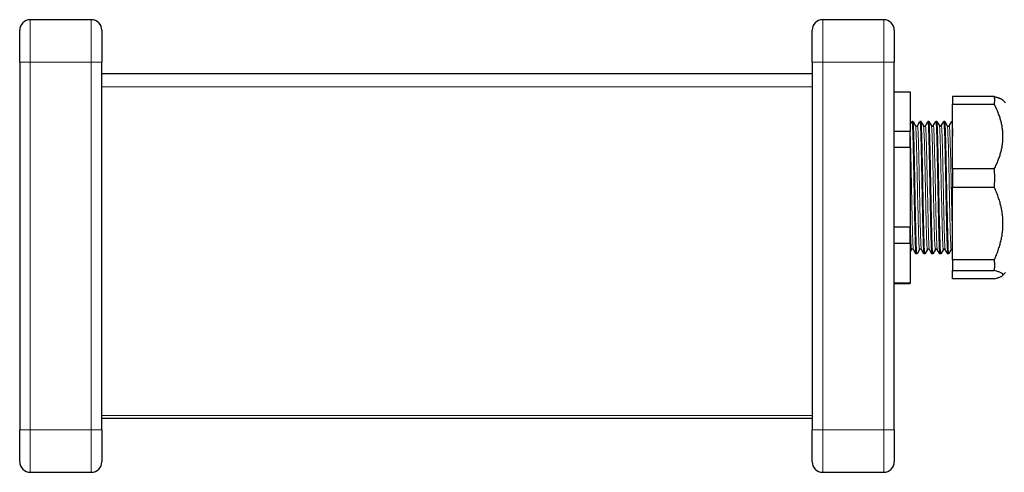
# Model space of a CAD drawing. Units: millimetres. Extents: x 483 to 929, y 160 to 429.
# Drawn here: x 483 to 669, y 160 to 245 of the extents above; entities that cross this region are included whole.
import ezdxf

# ---------------------------------------------------------------- set-up
doc = ezdxf.new("R2010")
doc.units = ezdxf.units.MM
doc.header["$LTSCALE"] = 4
doc.layers.add('Visible (ISO)', color=7, linetype='Continuous', lineweight=25)
doc.layers.add('Visible Narrow (ISO)', color=7, linetype='Continuous', lineweight=15)

msp = doc.modelspace()

# ---------------------------------------------------------------- linework, layer by layer
at = {"layer": 'Visible (ISO)'}
for p, q in [((496.5, 245.4), (485, 245.4)), ((646, 245.4), (634.5, 245.4)), ((483, 237.4), (483, 243.4)), ((498.5, 243.4), (498.5, 237.4)), ((632.5, 237.4), (632.5, 243.4)), ((648, 243.4), (648, 237.4)), ((483, 237.4), (483, 168)), ((498.5, 168), (498.5, 237.4)), ((632.5, 237.4), (632.5, 168)), ((648, 168), (648, 237.4)), ((632.5, 235.2), (498.5, 235.2)), ((648, 231.763), (651, 231.763)), ((651, 231.763), (651, 224.314)), ((659, 230.877), (659, 229.458)), ((666.865, 230.877), (659, 230.877)), ((659, 217.252), (659, 229.458)), ((659, 229.458), (666.865, 229.458)), ((669, 229.7), (668.415, 230.285)), ((651, 225.624), (651.329, 226.193)), ((651.524, 226.2), (651.337, 226.2)), ((651.532, 226.193), (652.001, 225.381)), ((652.36, 225.381), (652.829, 226.193)), ((653.024, 226.2), (652.837, 226.2)), ((653.032, 226.193), (653.501, 225.381)), ((653.86, 225.381), (654.329, 226.193)), ((654.524, 226.2), (654.337, 226.2)), ((654.532, 226.193), (655.001, 225.381)), ((655.36, 225.381), (655.829, 226.193)), ((656.024, 226.2), (655.837, 226.2)), ((656.032, 226.193), (656.501, 225.381)), ((656.86, 225.381), (657.329, 226.193)), ((657.524, 226.2), (657.337, 226.2)), ((657.532, 226.193), (658.001, 225.381)), ((658.36, 225.381), (658.829, 226.193)), ((659, 226.2), (658.837, 226.2)), ((651, 224.314), (648, 224.314)), ((651, 221.324), (651, 224.314)), ((648, 221.324), (651, 221.324)), ((651, 221.324), (651, 206.272)), ((659, 217.252), (659, 213.805)), ((666.865, 217.252), (659, 217.252)), ((659, 200.074), (659, 213.805)), ((659, 213.805), (666.865, 213.805)), ((651, 206.272), (648, 206.272)), ((651, 203.261), (651, 206.272)), ((648, 203.261), (651, 203.261)), ((651, 203.261), (651, 195.658)), ((651.251, 202.019), (651, 201.584)), ((652.079, 201.207), (651.61, 202.019)), ((652.274, 201.2), (652.087, 201.2)), ((652.751, 202.019), (652.282, 201.207)), ((653.579, 201.207), (653.11, 202.019)), ((653.774, 201.2), (653.587, 201.2)), ((654.251, 202.019), (653.782, 201.207)), ((655.079, 201.207), (654.61, 202.019)), ((655.274, 201.2), (655.087, 201.2)), ((655.751, 202.019), (655.282, 201.207)), ((656.579, 201.207), (656.11, 202.019)), ((656.774, 201.2), (656.587, 201.2)), ((657.251, 202.019), (656.782, 201.207)), ((658.079, 201.207), (657.61, 202.019)), ((658.274, 201.2), (658.087, 201.2)), ((658.751, 202.019), (658.282, 201.207)), ((659, 200.074), (659, 198.047)), ((666.865, 200.074), (659, 200.074)), ((659, 196.523), (659, 198.047)), ((659, 198.047), (666.865, 198.047)), ((669, 197.7), (668.415, 197.115)), ((651, 195.658), (648, 195.658)), ((648, 195.637), (651, 195.637)), ((651, 195.637), (651, 195.658)), ((666.865, 196.523), (659, 196.523)), ((498.5, 170.2), (632.5, 170.2)), ((483, 162), (483, 168)), ((498.5, 168), (498.5, 162)), ((632.5, 162), (632.5, 168)), ((648, 168), (648, 162)), ((485, 160), (496.5, 160)), ((634.5, 160), (646, 160))]:
    msp.add_line(p, q, dxfattribs=at)
for centre, start, end in [((485, 243.4), 90, 180), ((496.5, 243.4), 0, 90), ((634.5, 243.4), 90, 180), ((646, 243.4), 0, 90), ((485, 162), 180, 270), ((496.5, 162), 270, 0), ((634.5, 162), 180, 270), ((646, 162), 270, 0)]:
    msp.add_arc(centre, 2, start, end, dxfattribs=at)
for points, weights in [([(666.865, 229.458), (667.03, 230.168), (666.865, 230.877)], [1.02534263217, 1.0300511769, 1.02534263217]), ([(666.865, 230.877), (668.132, 230.568), (668.415, 230.285)], [1.02647863353, 1.06546339507, 1.07457273364]), ([(666.865, 217.252), (669.988, 223.355), (666.865, 229.458)], [1.02647863353, 1.12822190485, 1.02647863353]), ([(666.865, 213.805), (667.03, 215.529), (666.865, 217.252)], [1.02534263217, 1.0300511769, 1.02534263217]), ([(666.865, 200.074), (669.988, 206.94), (666.865, 213.805)], [1.02647863353, 1.12822190485, 1.02647863353]), ([(666.865, 198.047), (667.03, 199.061), (666.865, 200.074)], [1.02534263217, 1.0300511769, 1.02534263217]), ([(666.865, 196.523), (669.988, 197.285), (666.865, 198.047)], [1.02647863353, 1.12822190485, 1.02647863353])]:
    msp.add_rational_spline(points, weights, degree=2, dxfattribs=at)
for points, knots in [([(651.329, 226.193), (651.333, 226.199), (651.336, 226.201), (651.34, 226.199), (651.397, 226.158), (651.453, 225.021), (651.51, 223.053), (651.567, 221.087), (651.623, 218.307), (651.68, 215.369), (651.736, 212.431), (651.793, 209.36), (651.85, 206.877), (651.906, 204.394), (651.963, 202.52), (652.019, 201.694), (652.042, 201.367), (652.064, 201.206), (652.087, 201.208)], [6.3515808, 6.3515808, 6.3515808, 6.3515808, 6.3982677, 6.3982677, 6.3982677, 7.1100018, 7.1100018, 7.1100018, 7.8215384, 7.8215384, 7.8215384, 8.5328819, 8.5328819, 8.5328819, 9.2440371, 9.2440371, 9.2440371, 9.5262412, 9.5262412, 9.5262412, 9.5262412]), ([(652.282, 201.215), (652.252, 201.164), (652.223, 201.398), (652.193, 201.919), (652.136, 202.913), (652.079, 204.946), (652.022, 207.534), (651.966, 210.116), (651.909, 213.23), (651.852, 216.141), (651.796, 219.046), (651.739, 221.724), (651.683, 223.548), (651.63, 225.251), (651.577, 226.195), (651.524, 226.199)], [-15.8424941, -15.8424941, -15.8424941, -15.8424941, -15.4686876, -15.4686876, -15.4686876, -14.7544571, -14.7544571, -14.7544571, -14.0420914, -14.0420914, -14.0420914, -13.3312915, -13.3312915, -13.3312915, -12.6678338, -12.6678338, -12.6678338, -12.6678338]), ([(652.001, 225.381), (652.007, 225.371), (652.016, 225.358), (652.044, 225.329), (652.059, 225.316), (652.093, 225.298), (652.108, 225.292), (652.155, 225.279), (652.191, 225.278), (652.253, 225.29), (652.28, 225.303), (652.32, 225.33), (652.333, 225.345), (652.351, 225.366), (652.356, 225.374), (652.36, 225.381)], [0, 0, 0, 0, 0.018205986, 0.018205986, 0.030555903, 0.030555903, 0.038594515, 0.038594515, 0.053723357, 0.053723357, 0.0678231, 0.0678231, 0.082322272, 0.082322272, 0.094451328, 0.094451328, 0.094451328, 0.094451328]), ([(652.829, 226.189), (652.842, 226.213), (652.855, 226.183), (652.868, 226.096), (652.924, 225.714), (652.981, 224.251), (653.037, 222.049), (653.094, 219.847), (653.15, 216.925), (653.207, 213.967), (653.263, 211.011), (653.32, 208.043), (653.376, 205.759), (653.435, 203.39), (653.493, 201.78), (653.552, 201.333), (653.563, 201.245), (653.575, 201.202), (653.587, 201.204)], [12.6347661, 12.6347661, 12.6347661, 12.6347661, 12.7971466, 12.7971466, 12.7971466, 13.507267, 13.507267, 13.507267, 14.2172308, 14.2172308, 14.2172308, 14.9270425, 14.9270425, 14.9270425, 15.6632134, 15.6632134, 15.6632134, 15.8094265, 15.8094265, 15.8094265, 15.8094265]), ([(653.782, 201.213), (653.763, 201.179), (653.744, 201.259), (653.726, 201.458), (653.669, 202.062), (653.612, 203.752), (653.555, 206.127), (653.498, 208.498), (653.441, 211.531), (653.384, 214.505), (653.327, 217.475), (653.27, 220.361), (653.213, 222.479), (653.157, 224.595), (653.1, 225.927), (653.043, 226.161), (653.037, 226.187), (653.03, 226.199), (653.024, 226.199)], [-22.1256794, -22.1256794, -22.1256794, -22.1256794, -21.889023, -21.889023, -21.889023, -21.1726355, -21.1726355, -21.1726355, -20.457371, -20.457371, -20.457371, -19.7431518, -19.7431518, -19.7431518, -19.0299014, -19.0299014, -19.0299014, -18.9510191, -18.9510191, -18.9510191, -18.9510191]), ([(653.501, 225.381), (653.507, 225.371), (653.516, 225.358), (653.544, 225.329), (653.559, 225.316), (653.593, 225.298), (653.608, 225.292), (653.655, 225.279), (653.691, 225.278), (653.753, 225.29), (653.78, 225.303), (653.82, 225.33), (653.833, 225.345), (653.851, 225.366), (653.856, 225.374), (653.86, 225.381)], [0, 0, 0, 0, 0.018205986, 0.018205986, 0.030555903, 0.030555903, 0.038594515, 0.038594515, 0.053723357, 0.053723357, 0.0678231, 0.0678231, 0.082322272, 0.082322272, 0.094451328, 0.094451328, 0.094451328, 0.094451328]), ([(654.329, 226.185), (654.354, 226.23), (654.38, 226.065), (654.406, 225.683), (654.462, 224.837), (654.519, 222.936), (654.576, 220.43), (654.633, 217.925), (654.69, 214.838), (654.746, 211.897), (654.803, 208.958), (654.86, 206.191), (654.916, 204.247), (654.973, 202.305), (655.03, 201.203), (655.087, 201.2), (655.087, 201.2), (655.087, 201.2), (655.087, 201.2)], [18.9179514, 18.9179514, 18.9179514, 18.9179514, 19.2395866, 19.2395866, 19.2395866, 19.9533042, 19.9533042, 19.9533042, 20.6665474, 20.6665474, 20.6665474, 21.379335, 21.379335, 21.379335, 22.0916859, 22.0916859, 22.0916859, 22.0926118, 22.0926118, 22.0926118, 22.0926118]), ([(655.282, 201.209), (655.273, 201.192), (655.263, 201.204), (655.254, 201.246), (655.197, 201.501), (655.14, 202.851), (655.084, 204.979), (655.027, 207.105), (654.97, 209.99), (654.913, 212.953), (654.857, 215.914), (654.8, 218.928), (654.744, 221.286), (654.687, 223.642), (654.63, 225.323), (654.574, 225.933), (654.557, 226.11), (654.541, 226.197), (654.524, 226.194)], [-28.4088648, -28.4088648, -28.4088648, -28.4088648, -28.2899381, -28.2899381, -28.2899381, -27.5771505, -27.5771505, -27.5771505, -26.8647997, -26.8647997, -26.8647997, -26.152867, -26.152867, -26.152867, -25.4413339, -25.4413339, -25.4413339, -25.2342044, -25.2342044, -25.2342044, -25.2342044]), ([(655.001, 225.381), (655.007, 225.371), (655.016, 225.358), (655.044, 225.329), (655.059, 225.316), (655.093, 225.298), (655.108, 225.292), (655.155, 225.279), (655.191, 225.278), (655.253, 225.29), (655.28, 225.303), (655.32, 225.33), (655.333, 225.345), (655.351, 225.366), (655.356, 225.374), (655.36, 225.381)], [0, 0, 0, 0, 0.018205986, 0.018205986, 0.030555903, 0.030555903, 0.038594515, 0.038594515, 0.053723357, 0.053723357, 0.0678231, 0.0678231, 0.082322272, 0.082322272, 0.094451328, 0.094451328, 0.094451328, 0.094451328]), ([(655.829, 226.186), (655.864, 226.244), (655.9, 225.894), (655.935, 225.147), (655.992, 223.959), (656.048, 221.775), (656.105, 219.107), (656.161, 216.441), (656.218, 213.313), (656.274, 210.457), (656.331, 207.574), (656.388, 204.992), (656.445, 203.327), (656.493, 201.951), (656.54, 201.21), (656.587, 201.203)], [25.2011368, 25.2011368, 25.2011368, 25.2011368, 25.6475362, 25.6475362, 25.6475362, 26.3576537, 26.3576537, 26.3576537, 27.0674625, 27.0674625, 27.0674625, 27.7838501, 27.7838501, 27.7838501, 28.3757971, 28.3757971, 28.3757971, 28.3757971]), ([(656.782, 201.207), (656.729, 201.12), (656.677, 201.971), (656.624, 203.596), (656.565, 205.402), (656.507, 208.151), (656.448, 211.154), (656.391, 214.077), (656.334, 217.213), (656.277, 219.816), (656.22, 222.417), (656.163, 224.464), (656.106, 225.469), (656.079, 225.952), (656.052, 226.192), (656.024, 226.192)], [-34.6920501, -34.6920501, -34.6920501, -34.6920501, -34.029443, -34.029443, -34.029443, -33.2932721, -33.2932721, -33.2932721, -32.5768949, -32.5768949, -32.5768949, -31.8610885, -31.8610885, -31.8610885, -31.5173897, -31.5173897, -31.5173897, -31.5173897]), ([(656.501, 225.381), (656.507, 225.371), (656.516, 225.358), (656.544, 225.329), (656.559, 225.316), (656.593, 225.298), (656.608, 225.292), (656.655, 225.279), (656.691, 225.278), (656.753, 225.29), (656.78, 225.303), (656.82, 225.33), (656.833, 225.345), (656.851, 225.366), (656.856, 225.374), (656.86, 225.381)], [0, 0, 0, 0, 0.018205986, 0.018205986, 0.030555903, 0.030555903, 0.038594515, 0.038594515, 0.053723357, 0.053723357, 0.0678231, 0.0678231, 0.082322272, 0.082322272, 0.094451328, 0.094451328, 0.094451328, 0.094451328]), ([(657.329, 226.19), (657.375, 226.263), (657.421, 225.64), (657.467, 224.396), (657.523, 222.865), (657.58, 220.406), (657.636, 217.594), (657.693, 214.758), (657.75, 211.587), (657.807, 208.837), (657.864, 206.095), (657.921, 203.796), (657.978, 202.482), (658.014, 201.642), (658.05, 201.211), (658.087, 201.207)], [31.4843221, 31.4843221, 31.4843221, 31.4843221, 32.0612738, 32.0612738, 32.0612738, 32.7713954, 32.7713954, 32.7713954, 33.4877979, 33.4877979, 33.4877979, 34.2020284, 34.2020284, 34.2020284, 34.6589824, 34.6589824, 34.6589824, 34.6589824]), ([(658.282, 201.211), (658.238, 201.141), (658.194, 201.704), (658.15, 202.843), (658.094, 204.312), (658.037, 206.726), (657.981, 209.519), (657.924, 212.31), (657.867, 215.457), (657.811, 218.219), (657.754, 220.98), (657.698, 223.334), (657.641, 224.729), (657.602, 225.69), (657.563, 226.189), (657.524, 226.194)], [-40.9752354, -40.9752354, -40.9752354, -40.9752354, -40.4236036, -40.4236036, -40.4236036, -39.7124485, -39.7124485, -39.7124485, -39.0014771, -39.0014771, -39.0014771, -38.290685, -38.290685, -38.290685, -37.800575, -37.800575, -37.800575, -37.800575]), ([(658.001, 225.381), (658.007, 225.371), (658.016, 225.358), (658.044, 225.329), (658.059, 225.316), (658.093, 225.298), (658.108, 225.292), (658.155, 225.279), (658.191, 225.278), (658.253, 225.29), (658.28, 225.303), (658.32, 225.33), (658.333, 225.345), (658.351, 225.366), (658.356, 225.374), (658.36, 225.381)], [0, 0, 0, 0, 0.018205986, 0.018205986, 0.030555903, 0.030555903, 0.038594515, 0.038594515, 0.053723357, 0.053723357, 0.0678231, 0.0678231, 0.082322272, 0.082322272, 0.094451328, 0.094451328, 0.094451328, 0.094451328]), ([(658.829, 226.193), (658.829, 226.194), (658.829, 226.194), (658.83, 226.194), (658.886, 226.284), (658.943, 225.269), (659, 223.389)], [37.76750736, 37.76750736, 37.76750736, 37.76750736, 37.77041964, 37.77041964, 37.77041964, 38.48451001, 38.48451001, 38.48451001, 38.48451001]), ([(651.61, 202.019), (651.604, 202.029), (651.595, 202.042), (651.567, 202.071), (651.552, 202.084), (651.518, 202.102), (651.503, 202.108), (651.456, 202.121), (651.42, 202.122), (651.358, 202.11), (651.331, 202.097), (651.291, 202.07), (651.277, 202.055), (651.26, 202.034), (651.255, 202.026), (651.251, 202.019)], [0, 0, 0, 0, 0.018205986, 0.018205986, 0.030555903, 0.030555903, 0.038594515, 0.038594515, 0.053723357, 0.053723357, 0.0678231, 0.0678231, 0.082322272, 0.082322272, 0.094451328, 0.094451328, 0.094451328, 0.094451328]), ([(653.11, 202.019), (653.104, 202.029), (653.095, 202.042), (653.067, 202.071), (653.052, 202.084), (653.018, 202.102), (653.003, 202.108), (652.956, 202.121), (652.92, 202.122), (652.858, 202.11), (652.831, 202.097), (652.791, 202.07), (652.777, 202.055), (652.76, 202.034), (652.755, 202.026), (652.751, 202.019)], [0, 0, 0, 0, 0.018205986, 0.018205986, 0.030555903, 0.030555903, 0.038594515, 0.038594515, 0.053723357, 0.053723357, 0.0678231, 0.0678231, 0.082322272, 0.082322272, 0.094451328, 0.094451328, 0.094451328, 0.094451328]), ([(654.61, 202.019), (654.604, 202.029), (654.595, 202.042), (654.567, 202.071), (654.552, 202.084), (654.518, 202.102), (654.503, 202.108), (654.456, 202.121), (654.42, 202.122), (654.358, 202.11), (654.331, 202.097), (654.291, 202.07), (654.277, 202.055), (654.26, 202.034), (654.255, 202.026), (654.251, 202.019)], [0, 0, 0, 0, 0.018205986, 0.018205986, 0.030555903, 0.030555903, 0.038594515, 0.038594515, 0.053723357, 0.053723357, 0.0678231, 0.0678231, 0.082322272, 0.082322272, 0.094451328, 0.094451328, 0.094451328, 0.094451328]), ([(656.11, 202.019), (656.104, 202.029), (656.095, 202.042), (656.067, 202.071), (656.052, 202.084), (656.018, 202.102), (656.003, 202.108), (655.956, 202.121), (655.92, 202.122), (655.858, 202.11), (655.831, 202.097), (655.791, 202.07), (655.777, 202.055), (655.76, 202.034), (655.755, 202.026), (655.751, 202.019)], [0, 0, 0, 0, 0.018205986, 0.018205986, 0.030555903, 0.030555903, 0.038594515, 0.038594515, 0.053723357, 0.053723357, 0.0678231, 0.0678231, 0.082322272, 0.082322272, 0.094451328, 0.094451328, 0.094451328, 0.094451328]), ([(657.61, 202.019), (657.604, 202.029), (657.595, 202.042), (657.567, 202.071), (657.552, 202.084), (657.518, 202.102), (657.503, 202.108), (657.456, 202.121), (657.42, 202.122), (657.358, 202.11), (657.331, 202.097), (657.291, 202.07), (657.277, 202.055), (657.26, 202.034), (657.255, 202.026), (657.251, 202.019)], [0, 0, 0, 0, 0.018205986, 0.018205986, 0.030555903, 0.030555903, 0.038594515, 0.038594515, 0.053723357, 0.053723357, 0.0678231, 0.0678231, 0.082322272, 0.082322272, 0.094451328, 0.094451328, 0.094451328, 0.094451328]), ([(659, 202.108), (658.97, 202.119), (658.933, 202.123), (658.869, 202.113), (658.841, 202.102), (658.798, 202.075), (658.783, 202.06), (658.762, 202.036), (658.756, 202.027), (658.751, 202.019)], [0, 0, 0, 0, 0.01559223, 0.01559223, 0.029622944, 0.029622944, 0.044027414, 0.044027414, 0.058099894, 0.058099894, 0.058099894, 0.058099894])]:
    msp.add_open_spline(points, degree=3, knots=knots, dxfattribs=at)
at = {"layer": 'Visible Narrow (ISO)'}
for p, q in [((485, 245.4), (485, 237.4)), ((496.5, 237.4), (496.5, 245.4)), ((634.5, 245.4), (634.5, 237.4)), ((646, 237.4), (646, 245.4)), ((485, 237.4), (483, 237.4)), ((485, 168), (485, 237.4)), ((485, 237.4), (496.5, 237.4)), ((498.5, 237.4), (496.5, 237.4)), ((496.5, 237.4), (496.5, 168)), ((632.5, 237.4), (634.5, 237.4)), ((634.5, 168), (634.5, 237.4)), ((634.5, 237.4), (646, 237.4)), ((646, 237.4), (648, 237.4)), ((646, 237.4), (646, 168)), ((498.5, 232.7), (632.5, 232.7)), ((632.5, 170.7), (498.5, 170.7)), ((485, 168), (483, 168)), ((485, 168), (485, 160)), ((496.5, 168), (485, 168)), ((498.5, 168), (496.5, 168)), ((496.5, 160), (496.5, 168)), ((632.5, 168), (634.5, 168)), ((634.5, 168), (634.5, 160)), ((646, 168), (634.5, 168)), ((646, 168), (648, 168)), ((646, 160), (646, 168))]:
    msp.add_line(p, q, dxfattribs=at)
for points, knots in [([(652.001, 225.377), (652.013, 225.359), (652.025, 225.298), (652.037, 225.193), (652.094, 224.682), (652.152, 223.129), (652.209, 220.913), (652.267, 218.697), (652.324, 215.837), (652.382, 213.026), (652.439, 210.215), (652.497, 207.478), (652.554, 205.477), (652.612, 203.477), (652.669, 202.23), (652.727, 202.039), (652.735, 202.012), (652.743, 202.006), (652.751, 202.021)], [12.7031966, 12.7031966, 12.7031966, 12.7031966, 12.8505723, 12.8505723, 12.8505723, 13.5735624, 13.5735624, 13.5735624, 14.2963676, 14.2963676, 14.2963676, 15.0189928, 15.0189928, 15.0189928, 15.7414426, 15.7414426, 15.7414426, 15.8447893, 15.8447893, 15.8447893, 15.8447893]), ([(652.36, 225.379), (652.367, 225.393), (652.374, 225.39), (652.382, 225.369), (652.439, 225.206), (652.497, 223.987), (652.554, 222.006), (652.612, 220.026), (652.669, 217.302), (652.727, 214.494), (652.784, 211.686), (652.842, 208.819), (652.899, 206.587), (652.957, 204.354), (653.014, 202.775), (653.072, 202.232), (653.084, 202.112), (653.097, 202.043), (653.11, 202.023)], [12.632471, 12.632471, 12.632471, 12.632471, 12.7255713, 12.7255713, 12.7255713, 13.4481964, 13.4481964, 13.4481964, 14.1706463, 14.1706463, 14.1706463, 14.8929256, 14.8929256, 14.8929256, 15.6150391, 15.6150391, 15.6150391, 15.7740636, 15.7740636, 15.7740636, 15.7740636]), ([(653.501, 225.372), (653.534, 225.315), (653.566, 224.946), (653.598, 224.274), (653.656, 223.065), (653.714, 220.887), (653.772, 218.276), (653.83, 215.667), (653.888, 212.649), (653.946, 209.963), (654.004, 207.278), (654.061, 204.949), (654.119, 203.546), (654.163, 202.478), (654.207, 201.954), (654.251, 202.024)], [18.9863819, 18.9863819, 18.9863819, 18.9863819, 19.3911803, 19.3911803, 19.3911803, 20.1195277, 20.1195277, 20.1195277, 20.8472905, 20.8472905, 20.8472905, 21.5744892, 21.5744892, 21.5744892, 22.1279746, 22.1279746, 22.1279746, 22.1279746]), ([(653.86, 225.372), (653.888, 225.422), (653.917, 225.224), (653.946, 224.774), (654.004, 223.869), (654.061, 221.95), (654.119, 219.489), (654.177, 217.029), (654.235, 214.05), (654.293, 211.28), (654.351, 208.513), (654.408, 205.979), (654.466, 204.298), (654.514, 202.908), (654.562, 202.111), (654.61, 202.022)], [18.9156563, 18.9156563, 18.9156563, 18.9156563, 19.2764942, 19.2764942, 19.2764942, 20.0036929, 20.0036929, 20.0036929, 20.7303479, 20.7303479, 20.7303479, 21.4564794, 21.4564794, 21.4564794, 22.0572489, 22.0572489, 22.0572489, 22.0572489]), ([(655.001, 225.38), (655.054, 225.284), (655.106, 224.33), (655.158, 222.694), (655.216, 220.893), (655.274, 218.282), (655.331, 215.495), (655.389, 212.71), (655.446, 209.775), (655.504, 207.401), (655.561, 205.028), (655.619, 203.237), (655.676, 202.463), (655.701, 202.126), (655.726, 201.983), (655.751, 202.027)], [25.2695673, 25.2695673, 25.2695673, 25.2695673, 25.9269662, 25.9269662, 25.9269662, 26.6507786, 26.6507786, 26.6507786, 27.3741859, 27.3741859, 27.3741859, 28.0972074, 28.0972074, 28.0972074, 28.4111599, 28.4111599, 28.4111599, 28.4111599]), ([(655.36, 225.378), (655.408, 225.455), (655.456, 224.815), (655.504, 223.545), (655.561, 222.027), (655.619, 219.623), (655.676, 216.914), (655.734, 214.207), (655.791, 211.221), (655.849, 208.679), (655.906, 206.137), (655.964, 204.062), (656.021, 202.955), (656.051, 202.389), (656.08, 202.078), (656.11, 202.027)], [25.1988416, 25.1988416, 25.1988416, 25.1988416, 25.8033896, 25.8033896, 25.8033896, 26.5264111, 26.5264111, 26.5264111, 27.249066, 27.249066, 27.249066, 27.9713734, 27.9713734, 27.9713734, 28.3404343, 28.3404343, 28.3404343, 28.3404343]), ([(656.501, 225.376), (656.515, 225.354), (656.529, 225.274), (656.543, 225.133), (656.601, 224.545), (656.659, 222.911), (656.716, 220.631), (656.774, 218.354), (656.832, 215.454), (656.89, 212.638), (656.947, 209.826), (657.005, 207.123), (657.063, 205.188), (657.12, 203.255), (657.178, 202.105), (657.236, 202.018), (657.241, 202.009), (657.246, 202.01), (657.251, 202.02)], [31.5527526, 31.5527526, 31.5527526, 31.5527526, 31.7266887, 31.7266887, 31.7266887, 32.4534467, 32.4534467, 32.4534467, 33.1791698, 33.1791698, 33.1791698, 33.9039378, 33.9039378, 33.9039378, 34.6278295, 34.6278295, 34.6278295, 34.6943452, 34.6943452, 34.6943452, 34.6943452]), ([(656.86, 225.378), (656.87, 225.397), (656.88, 225.384), (656.89, 225.34), (656.947, 225.083), (657.005, 223.766), (657.063, 221.71), (657.12, 219.656), (657.178, 216.883), (657.236, 214.064), (657.293, 211.248), (657.351, 208.412), (657.408, 206.243), (657.466, 204.076), (657.523, 202.593), (657.581, 202.155), (657.59, 202.081), (657.6, 202.037), (657.61, 202.022)], [31.4820269, 31.4820269, 31.4820269, 31.4820269, 31.6083735, 31.6083735, 31.6083735, 32.3331415, 32.3331415, 32.3331415, 33.0570332, 33.0570332, 33.0570332, 33.7801265, 33.7801265, 33.7801265, 34.5024982, 34.5024982, 34.5024982, 34.6236196, 34.6236196, 34.6236196, 34.6236196]), ([(658.001, 225.373), (658.036, 225.311), (658.07, 224.892), (658.105, 224.133), (658.162, 222.862), (658.22, 220.65), (658.277, 218.034), (658.338, 215.295), (658.398, 212.139), (658.458, 209.398), (658.516, 206.771), (658.573, 204.549), (658.631, 203.273), (658.671, 202.385), (658.711, 201.961), (658.751, 202.025)], [37.8359379, 37.8359379, 37.8359379, 37.8359379, 38.2683176, 38.2683176, 38.2683176, 38.9915273, 38.9915273, 38.9915273, 39.7483459, 39.7483459, 39.7483459, 40.4734239, 40.4734239, 40.4734239, 40.9775305, 40.9775305, 40.9775305, 40.9775305]), ([(658.36, 225.371), (658.392, 225.427), (658.425, 225.159), (658.458, 224.567), (658.516, 223.528), (658.573, 221.501), (658.631, 218.98), (658.689, 216.471), (658.746, 213.495), (658.803, 210.772), (658.861, 208.048), (658.918, 205.601), (658.976, 204.023), (658.984, 203.802), (658.992, 203.597), (659, 203.41)], [37.7652122, 37.7652122, 37.7652122, 37.7652122, 38.1775496, 38.1775496, 38.1775496, 38.9026276, 38.9026276, 38.9026276, 39.6245566, 39.6245566, 39.6245566, 40.3468529, 40.3468529, 40.3468529, 40.4480054, 40.4480054, 40.4480054, 40.4480054]), ([(651, 223.646), (651.058, 222.164), (651.115, 219.783), (651.173, 217.082), (651.231, 214.382), (651.288, 211.386), (651.346, 208.823), (651.403, 206.26), (651.461, 204.153), (651.519, 203.012), (651.549, 202.411), (651.579, 202.081), (651.61, 202.027)], [6.9376838, 6.9376838, 6.9376838, 6.9376838, 7.6618842, 7.6618842, 7.6618842, 8.3858708, 8.3858708, 8.3858708, 9.1096484, 9.1096484, 9.1096484, 9.4908783, 9.4908783, 9.4908783, 9.4908783]), ([(651, 207.561), (651.058, 205.16), (651.115, 203.328), (651.173, 202.512), (651.199, 202.141), (651.225, 201.981), (651.251, 202.027)], [8.5084801, 8.5084801, 8.5084801, 8.5084801, 9.2326805, 9.2326805, 9.2326805, 9.561604, 9.561604, 9.561604, 9.561604])]:
    msp.add_open_spline(points, degree=3, knots=knots, dxfattribs=at)

doc.saveas('drawing.dxf')
